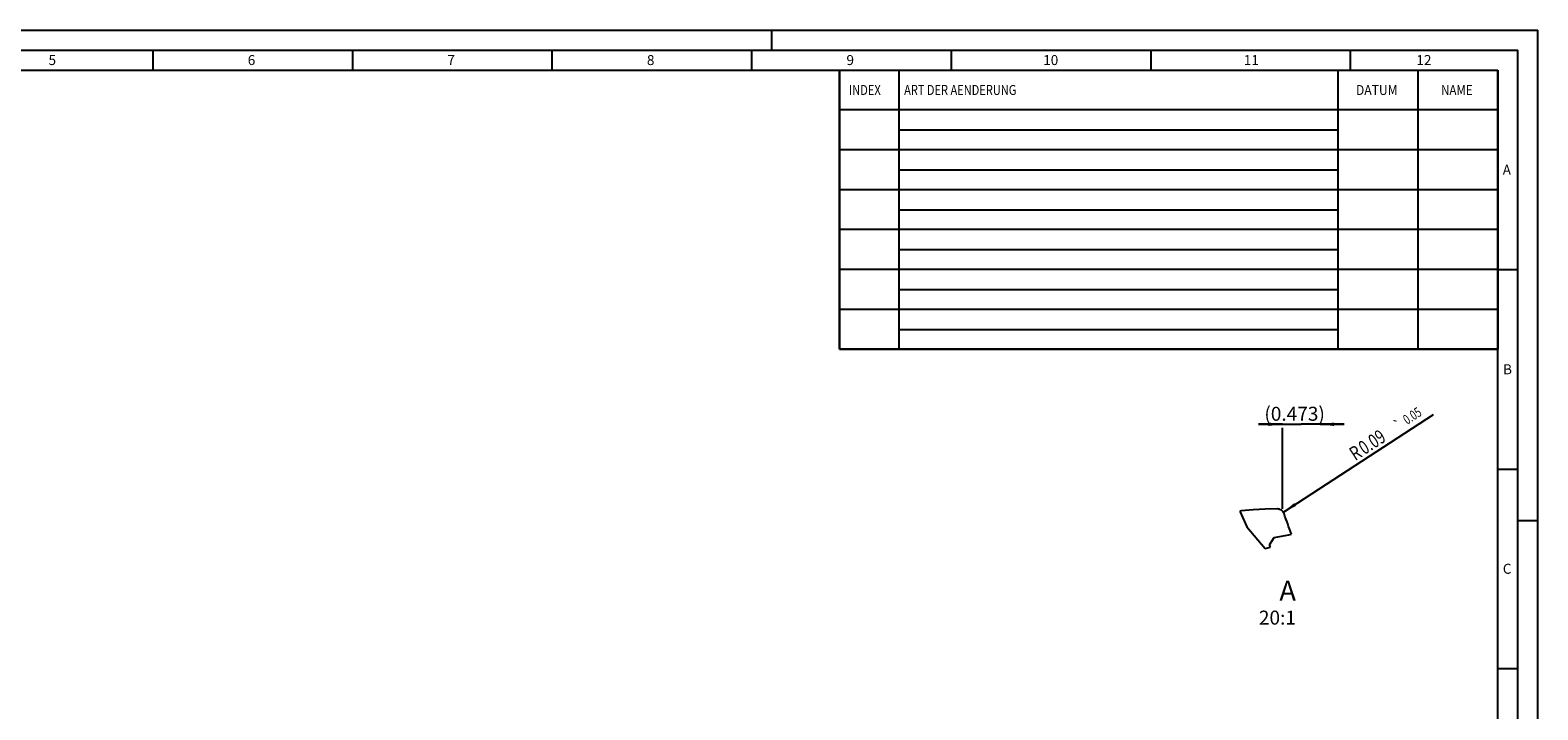
# Model space of a CAD drawing. Units: millimetres. Extents: x 0 to 594, y 0 to 420.
# Drawn here: x 216 to 594, y 250 to 420 of the extents above; entities that cross this region are included whole.
import ezdxf

# ---------------------------------------------------------------- set-up
doc = ezdxf.new("R2010")
doc.units = ezdxf.units.MM
doc.header["$LTSCALE"] = 32.67
doc.layers.get('0').update_dxf_attribs({"linetype": 'CONTINUOUS'})
for name, color, linetype in [('606160715-000_CL', 7, 'CONTINUOUS'), ('606160715-000_DIM', 7, 'CONTINUOUS'), ('608092371-000-00-ED1_FORMAT', 7, 'CONTINUOUS'), ('608092371-000-00-ED1_TEXT', 7, 'CONTINUOUS')]:
    doc.layers.add(name, color=color, linetype=linetype)
doc.styles.get("Standard").update_dxf_attribs({"font": 'TXT.SHX', "width": 0.7})
doc.styles.add('TEXTSTYLE_3', font='gdt', dxfattribs={"width": 0.7})
doc.dimstyles.new('DIMSTYLE_13', dxfattribs={"dimtxt": 3.5, "dimasz": 3.5, "dimexe": 1.5, "dimexo": 0, "dimgap": 0.875, "dimtad": 1, "dimdec": 3, "dimlfac": 0.05, "dimdsep": 46, "dimtxsty": 'STANDARD', "dimblk": '_FILLED', "dimblk1": '_FILLED', "dimblk2": '_FILLED', "dimcen": 0.09, "dimclrt": 2, "dimadec": 3, "dimazin": 2, "dimtp": 0.05, "dimtm": 0.05, "dimtfac": 1, "dimtdec": 3, "dimtofl": 0, "dimtmove": 0, "dimatfit": 3, "dimldrblk": '_FILLED', "dimfxl": 1, "dimtolj": 1, "dimarcsym": 0})
doc.dimstyles.new('DIMSTYLE_8', dxfattribs={"dimtxt": 3.5, "dimasz": 3.5, "dimexe": 1.5, "dimexo": 0, "dimgap": 0.875, "dimtad": 1, "dimdec": 3, "dimlfac": 0.05, "dimdsep": 46, "dimtxsty": 'STANDARD', "dimblk": '_FILLED', "dimblk1": '_FILLED', "dimblk2": '_FILLED', "dimcen": 0.09, "dimclrt": 2, "dimadec": 3, "dimazin": 2, "dimtol": 1, "dimtp": 0.05, "dimtm": 0.05, "dimtfac": 1, "dimtdec": 3, "dimtofl": 0, "dimtmove": 0, "dimatfit": 3, "dimldrblk": '_FILLED', "dimfxl": 1, "dimtolj": 1, "dimarcsym": 0})

# ---------------------------------------------------------------- blocks, each defined once
blk = doc.blocks.new('CHANGEBLOCK_BL0', base_point=(501.5, 375))
at = {"layer": '608092371-000-00-ED1_FORMAT', "color": 7, "linetype": 'CONTINUOUS'}
for p, q in [((419, 340), (419, 410)), ((434, 340), (434, 410)), ((544, 340), (544, 410)), ((564, 340), (564, 410)), ((584, 400), (419, 400)), ((584, 390), (419, 390)), ((584, 380), (419, 380)), ((584, 370), (419, 370)), ((584, 360), (419, 360)), ((584, 350), (419, 350)), ((584, 340), (419, 340))]:
    blk.add_line(p, q, dxfattribs=at)
at = {"layer": '608092371-000-00-ED1_FORMAT', "color": 2, "linetype": 'CONTINUOUS'}
for s, width, p in [('INDEX', 0.819048, (421.38, 403.75)), ('ART DER AENDERUNG', 0.810924, (435.23, 403.75)), ('DATUM', 0.890476, (548.43, 403.75)), ('NAME', 0.85119, (569.74, 403.75))]:
    blk.add_text(s, height=2.5, dxfattribs=dict(at, width=width)).set_placement(p)
blk = doc.blocks.new('_FILLED')
at = {"color": 0, "linetype": 'BYBLOCK'}
blk.add_solid([(0, 0), (-1, 0.125), (-1, -0.125)], dxfattribs=at)
blk = doc.blocks.new('*D7')
at = {"layer": '606160715-000_DIM', "color": 3, "linetype": 'CONTINUOUS'}
blk.add_line((530.25, 299.18), (567.88, 323.7), dxfattribs=at)
at = {"layer": '606160715-000_DIM', "color": 3, "linetype": 'CONTINUOUS', "xscale": 3.5, "yscale": 3.5, "zscale": 3.5, "rotation": 213.0819329993}
blk.add_blockref('_FILLED', (530.25, 299.18), dxfattribs=at)
at = {"layer": '606160715-000_DIM', "color": 2, "linetype": 'CONTINUOUS'}
for s, height, width, p in [('0.05', 2.45, 0.714286, (561.25, 321.05)), ('0.09', 3.5, 0.732143, (550.55, 313.46)), ('R', 3.5, 0.785714, (548.25, 311.95))]:
    blk.add_text(s, height=height, rotation=33.0819, dxfattribs=dict(at, width=width)).set_placement(p)
at = {"layer": '606160715-000_DIM', "color": 2, "linetype": 'CONTINUOUS', "style": 'TEXTSTYLE_3'}
blk.add_text('`', height=2.45, rotation=33.0819, dxfattribs=at).set_placement((558.86, 319.49))
blk = doc.blocks.new('*D13')
at = {"layer": '606160715-000_DIM', "color": 3, "linetype": 'CONTINUOUS'}
for p, q in [((530, 321.22), (524, 321.22)), ((524, 321.22), (534.73, 321.22)), ((545.46, 321.22), (534.73, 321.22)), ((539.46, 321.22), (545.46, 321.22)), ((530, 300), (530, 320.35))]:
    blk.add_line(p, q, dxfattribs=at)
at = {"layer": '606160715-000_DIM', "color": 3, "linetype": 'CONTINUOUS', "xscale": 3.5, "yscale": 3.5, "zscale": 3.5}
blk.add_blockref('_FILLED', (530, 321.22), dxfattribs=at)
at = {"layer": '606160715-000_DIM', "color": 3, "linetype": 'CONTINUOUS', "xscale": 3.5, "yscale": 3.5, "zscale": 3.5, "rotation": 180}
blk.add_blockref('_FILLED', (539.46, 321.22), dxfattribs=at)
at = {"layer": '606160715-000_DIM', "color": 2, "linetype": 'CONTINUOUS', "insert": (533.06, 325.6), "char_height": 3.5, "width": 23.625, "attachment_point": 2, "line_spacing_factor": 0.9}
blk.add_mtext('(0.473)', dxfattribs=at)

msp = doc.modelspace()

# ---------------------------------------------------------------- linework, layer by layer
at = {"layer": '606160715-000_CL', "color": 3, "linetype": 'CONTINUOUS'}
for p, q in [((519.3094, 299.4749), (521.0772, 295.506)), ((521.0772, 295.506), (525.6929, 290.1024)), ((526.8076, 291.0177), (527.9145, 292.8465)), ((526.8834, 290.8103), (526.8076, 291.0177)), ((527.9145, 292.8465), (531.5989, 293.5298)), ((531.5989, 293.5298), (532.2465, 293.6845)), ((525.6929, 290.1024), (527.0552, 290.3985)), ((526.9704, 290.6004), (526.8834, 290.8103)), ((527.0552, 290.3985), (526.9704, 290.6004))]:
    msp.add_line(p, q, dxfattribs=at)
at = {"layer": '606160715-000_CL', "color": 7, "linetype": 'CONTINUOUS'}
for points in [[(528.7397, 299.9927), (525.7194, 299.9163), (522.6992, 299.7568), (519.679, 299.5146), (519.3094, 299.4749)], [(530.4214, 298.8355), (530.3785, 298.9395), (530.3288, 299.0414), (530.2725, 299.1406), (530.2095, 299.2368), (530.1401, 299.3293), (530.0645, 299.4176), (529.9824, 299.5017), (529.8944, 299.5806), (529.803, 299.6523), (529.7866, 299.6642)]]:
    msp.add_lwpolyline(points, dxfattribs=at)
for centre, radius, start, end in [((528.7615, 298.2302), 1.7628, 54.440189, 90.710427), ((40.9927, 122.4623), 520.2383, 19.215544, 19.817407)]:
    msp.add_arc(centre, radius, start, end, dxfattribs=at)
at = {"layer": '608092371-000-00-ED1_FORMAT', "color": 3, "linetype": 'CONTINUOUS'}
for p, q in [((0, 420), (594, 420)), ((402, 420), (402, 415)), ((594, 0), (594, 420)), ((5, 415), (589, 415)), ((247, 415), (247, 410)), ((297, 415), (297, 410)), ((347, 415), (347, 410)), ((397, 415), (397, 410)), ((447, 415), (447, 410)), ((497, 415), (497, 410)), ((547, 415), (547, 410)), ((589, 5), (589, 415)), ((419, 410), (584, 410)), ((419, 410), (419, 340)), ((584, 410), (584, 340)), ((434, 395), (544, 395)), ((434, 385), (544, 385)), ((434, 375), (544, 375)), ((434, 365), (544, 365)), ((584, 360), (589, 360)), ((434, 355), (544, 355)), ((434, 345), (544, 345)), ((419, 340), (584, 340)), ((584, 310), (589, 310)), ((594, 297), (589, 297)), ((584, 260), (589, 260))]:
    msp.add_line(p, q, dxfattribs=at)
at = {"layer": '608092371-000-00-ED1_FORMAT', "color": 7, "linetype": 'CONTINUOUS'}
for p in [(10, 410), (584, 10)]:
    msp.add_line(p, (584, 410), dxfattribs=at)

# ---------------------------------------------------------------- block references
at = {"layer": '608092371-000-00-ED1_FORMAT', "color": 3, "linetype": 'CONTINUOUS'}
msp.add_blockref('CHANGEBLOCK_BL0', (501.5, 375), dxfattribs=at)

# ---------------------------------------------------------------- texts
at = {"layer": '608092371-000-00-ED1_FORMAT', "color": 2, "linetype": 'CONTINUOUS', "char_height": 2.5, "attachment_point": 1, "line_spacing_factor": 0.9}
for s, insert, width in [('5', (220.869, 413.75), 3.392857), ('6', (270.7798, 413.75), 3.660714), ('7', (320.7798, 413.75), 3.660714), ('8', (370.7798, 413.75), 3.660714), ('9', (420.7798, 413.75), 3.660714), ('10', (470.0655, 413.75), 5.803571), ('11', (520.3333, 413.75), 5), ('12', (563.5655, 413.75), 5.803571), ('A', (585.1905, 386.25), 3.928571), ('B', (585.2798, 336.25), 3.660714), ('C', (585.2202, 286.25), 3.839286)]:
    msp.add_mtext(s, dxfattribs=dict(at, insert=insert, width=width))
at = {"layer": '608092371-000-00-ED1_TEXT', "color": 2, "linetype": 'CONTINUOUS', "insert": (533.3906, 282.0046), "char_height": 5, "width": 14.125, "attachment_point": 3, "line_spacing_factor": 0.9}
msp.add_mtext('A\\P\\H3.5;20:1', dxfattribs=at)

# ---------------------------------------------------------------- dimensions: what is measured, and where the dimension line sits
at = {"layer": '606160715-000_DIM', "color": 3, "linetype": 'CONTINUOUS'}
dim = msp.add_linear_dim(base=(530, 321.2214), p1=(539.459, 322.7214), p2=(530, 300), angle=180, text='(<>)', dimstyle='DIMSTYLE_13', dxfattribs=at)
dim.commit()
dim.dimension.update_dxf_attribs({"geometry": '*D13', "text_midpoint": (533.056, 321.2214), "dimtype": 160})
dim = msp.add_radius_dim(center=(528.7396, 298.2), mpoint=(530.2478, 299.1825), text='R<>', dimstyle='DIMSTYLE_8', override={"dimpost": '<>'}, dxfattribs=at)
dim.commit()
dim.dimension.update_dxf_attribs({"geometry": '*D7', "text_midpoint": (558.1034, 317.3288), "dimtype": 164})

doc.saveas('drawing.dxf')
